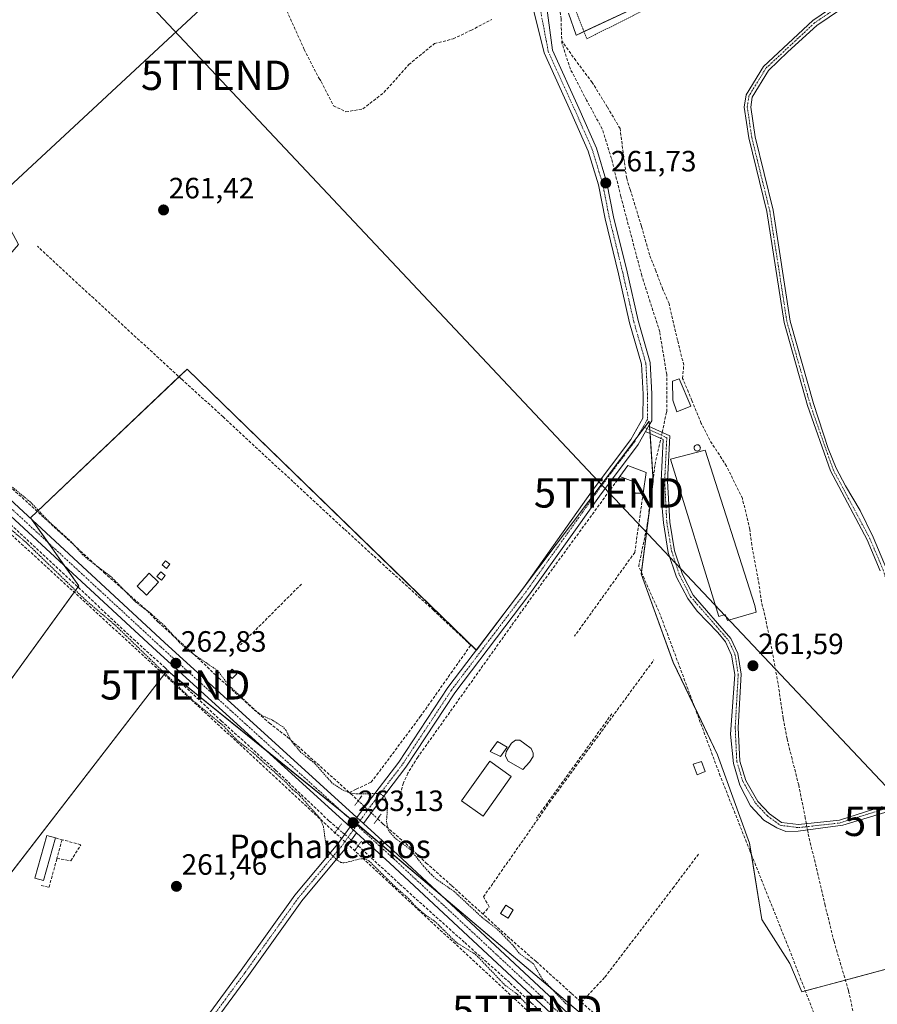
# Model space of a CAD drawing. Units: metres. Extents: x 611779 to 615260, y 4671490 to 4673859.
# Drawn here: x 612717 to 613009, y 4671679 to 4672014 of the extents above; entities that cross this region are included whole.
import ezdxf
from ezdxf.enums import TextEntityAlignment as Align

# ---------------------------------------------------------------- set-up
doc = ezdxf.new("R2010")
doc.units = ezdxf.units.M
doc.header["$MEASUREMENT"] = 0
for name, pattern in [('TRAZO_Y_PUNTO', [1, 0.5, -0.25, 0, -0.25]), ('TRAZOS', [0.75, 0.5, -0.25]), ('TRAZOS2', [0.375, 0.25, -0.125]), ('TRAZOSX2', [1.5, 1, -0.5])]:
    doc.linetypes.add(name, pattern=pattern)
doc.layers.get('0').update_dxf_attribs({"lineweight": 5})
for name, color, linetype, lineweight in [('Alambrada', 19, 'TRAZOS', 0), ('Camino', 19, 'Continuous', 0), ('Camino Cxs', 19, 'Continuous', 0), ('Camino eje', 39, 'TRAZO_Y_PUNTO', 13), ('Carátula', 7, 'Continuous', 5), ('Conducción de hidrocarburos lineal', 6, 'TRAZOSX2', 0), ('Corriente artificial lineal', 5, 'TRAZOSX2', 13), ('Corriente artificial lineal oculto', 135, 'TRAZO_Y_PUNTO', 13), ('Cultivos herbáceos CxS', 92, 'Continuous', 0), ('Curva de nivel auxiliar', 36, 'TRAZOS', 0), ('Edificación', 1, 'Continuous', 13), ('Edificación Cxs', 1, 'Continuous', 13), ('Edificación industrial', 135, 'Continuous', 13), ('Edificación industrial Cxs', 135, 'Continuous', 13), ('Edificación ligera', 1, 'Continuous', 0), ('Edificación ligera Cxs', 1, 'Continuous', 0), ('Estanque', 2, 'Continuous', 0), ('Estanque Cxs', 2, 'Continuous', 0), ('Huerta', 92, 'Continuous', 0), ('Huerta CxS', 92, 'Continuous', 0), ('Muro lineal', 1, 'TRAZOSX2', 13), ('Núcleo urbano', 19, 'Continuous', 0), ('Núcleo urbano CxS', 19, 'Continuous', 0), ('Pista no pavimentada', 254, 'Continuous', 13), ('Pista no pavimentada Cxs', 254, 'Continuous', 0), ('Pista pavimentada eje', 135, 'TRAZO_Y_PUNTO', 0), ('Puente lineal', 2, 'TRAZOS2', 0), ('Punto de cota en terreno', 7, 'Continuous', 0), ('Rótulo de punto de cota en terreno', 19, 'Continuous', 0), ('Silo', 1, 'Continuous', 0), ('Silo Cxs', 1, 'Continuous', 0), ('Tendido', 6, 'Continuous', 0), ('Texto cartográfico', 19, 'Continuous', 0), ('Torre de tendido puntual', 7, 'Continuous', 0)]:
    doc.layers.add(name, color=color, linetype=linetype, lineweight=lineweight)
doc.styles.add('Arial', font='txt', dxfattribs={"height": 0.2})

# ---------------------------------------------------------------- blocks, each defined once
blk = doc.blocks.new('*U150')
at = {"layer": 'Cultivos herbáceos CxS', "color": 92, "linetype": 'Continuous', "lineweight": 0}
for points in [[(612686.54, 4672140.16, 262.6), (612534.47, 4672001.72, 263.33), (612671.34, 4671885.39, 262.88), (612716.5, 4671937.39, 261.21), (612708.29, 4671952.45, 261.6), (612784.93, 4672023.62, 261.5)], [(612903.92, 4672016.2, 260.92), (612906.54, 4672008.69, 261.64), (612906.64, 4672008.73, 261.64), (612943.4, 4672025.96, 261.37)], [(613039.5, 4671697.88, 261.16), (612983.39, 4671682.83, 261.26), (612979.28, 4671692.41, 260.98), (612969.7, 4671707.46, 261.63), (612965.59, 4671733.47, 261.42), (612954.65, 4671763.58, 261.51), (612939.59, 4671795.05, 260.92), (612928.64, 4671825.17, 261.19), (612932.75, 4671856.64, 260.85), (612931.38, 4671877.17, 261.82), (612872.53, 4671799.16, 261.46), (612773.98, 4671894.97, 261.4), (612720.61, 4671844.33, 262.8), (612737.03, 4671821.06, 262.39), (612635.75, 4671681.46, 261.52)], [(612660.39, 4671654.08, 261.57), (612767.14, 4671792.32, 262.51), (612831.47, 4671740.31, 263.09), (612938.22, 4671649.98, 262.62), (612975.18, 4671613.02, 261.29), (612910.85, 4671513.11, 261.08), (612917.96, 4671508.09, 261.28), (612709.51, 4671504.73, 261.08)]]:
    blk.add_polyline3d(points, dxfattribs=at)
blk = doc.blocks.new('*U154')
at = {"layer": 'Huerta CxS', "color": 92, "linetype": 'Continuous', "lineweight": 0}
blk.add_polyline3d([(612716.5, 4671937.39, 261.21), (612671.34, 4671885.39, 262.88), (612534.47, 4672001.72, 263.33), (612686.54, 4672140.16, 262.6), (612698.11, 4672150.08, 262.7), (612706.92, 4672144.85, 262.52), (612719.6, 4672132.18, 262.29), (612724.55, 4672121.16, 262.06), (612726.18, 4672117.54, 261.91), (612757.56, 4672086.58, 261.91), (612773.98, 4672067.42, 261.73), (612784.93, 4672050.99, 261.78), (612787.67, 4672037.31, 261.76), (612784.93, 4672023.62, 261.5), (612708.29, 4671952.45, 261.6), (612716.5, 4671937.39, 261.21)], close=True, dxfattribs=at)
for points in [[(613054.56, 4671563.75, 262.15), (613005.29, 4671592.49, 260.91), (612942.89, 4671508.49, 260.9), (612917.96, 4671508.09, 261.28), (612910.85, 4671513.11, 261.08), (612975.18, 4671613.02, 261.29), (612938.22, 4671649.98, 262.62), (612831.47, 4671740.31, 263.09), (612767.14, 4671792.32, 262.51), (612660.39, 4671654.08, 261.57)], [(612635.75, 4671681.46, 261.52), (612737.03, 4671821.06, 262.39), (612720.61, 4671844.33, 262.8), (612773.98, 4671894.97, 261.4), (612773.98, 4671894.97, 261.4), (612872.53, 4671799.16, 261.46), (612931.38, 4671877.17, 261.82), (612932.75, 4671856.64, 260.85), (612928.64, 4671825.17, 261.19), (612939.59, 4671795.05, 260.92), (612954.65, 4671763.58, 261.51), (612965.59, 4671733.47, 261.42), (612969.7, 4671707.46, 261.63), (612979.28, 4671692.41, 260.98), (612983.39, 4671682.83, 261.26), (613039.5, 4671697.88, 261.16)]]:
    blk.add_polyline3d(points, dxfattribs=at)
blk = doc.blocks.new('*U186')
at = {"layer": 'Curva de nivel auxiliar', "color": 36, "linetype": 'TRAZOS', "lineweight": 0}
for points in [[(612707.69, 4671845.7, 262.5), (612718.99, 4671836, 262.5), (612723.42, 4671831.71, 262.5), (612739.33, 4671816.31, 262.5), (612749.57, 4671807.6, 262.5), (612775.47, 4671782.46, 262.5), (612786.46, 4671773.31, 262.5), (612791.08, 4671768.4, 262.5), (612796.32, 4671764.33, 262.5), (612807.45, 4671754.33, 262.5), (612809.76, 4671751.83, 262.5), (612812.02, 4671750, 262.5), (612819.13, 4671742.06, 262.5), (612820.41, 4671739.12, 262.5), (612821.4, 4671731.97, 262.5), (612822.25, 4671730.47, 262.5), (612824.84, 4671727.88, 262.5), (612826.31, 4671726.9, 262.5), (612827.41, 4671726.71, 262.5), (612833.21, 4671728.15, 262.5), (612834.77, 4671728.04, 262.5), (612835.87, 4671727.49, 262.5), (612844.71, 4671718.71, 262.5), (612849.41, 4671714.61, 262.5), (612852.05, 4671711.67, 262.5), (612855.19, 4671708.96, 262.5), (612858.27, 4671706.93, 262.5), (612865.73, 4671699.59, 262.5), (612872.25, 4671695.56, 262.5), (612882.25, 4671685.09, 262.5), (612886.39, 4671682.04, 262.5), (612889.67, 4671678.48, 262.5)], [(612904.47, 4671677.75, 262.5), (612902.91, 4671678.88, 262.5), (612894.94, 4671687.22, 262.5), (612891.92, 4671692.39, 262.5), (612887.03, 4671695.94, 262.5), (612885.3, 4671698.3, 262.5), (612880.04, 4671703.76, 262.5), (612874.5, 4671708.09, 262.5), (612864.81, 4671717.09, 262.5), (612859.31, 4671720.87, 262.5), (612857.3, 4671722.63, 262.5), (612854.53, 4671725.57, 262.5), (612850.18, 4671731.17, 262.5), (612844.72, 4671735.24, 262.5), (612842.62, 4671737.67, 262.5), (612841.89, 4671740.6, 262.5), (612842.31, 4671746.88, 262.5), (612841.41, 4671749.09, 262.5), (612840.13, 4671750.01, 262.5), (612838.85, 4671750.38, 262.5), (612832.04, 4671750.21, 262.5), (612829.43, 4671750.52, 262.5), (612826.52, 4671751.82, 262.5), (612823.38, 4671753.93, 262.5), (612817.5, 4671760.58, 262.5), (612812.74, 4671764.36, 262.5), (612809.81, 4671767.77, 262.5), (612807.67, 4671771.8, 262.5), (612806.66, 4671773.03, 262.5), (612803.02, 4671775.34, 262.5), (612799.57, 4671776.88, 262.5), (612797.32, 4671778.55, 262.5), (612788.23, 4671787.17, 262.5), (612784.35, 4671792.26, 262.5), (612774.37, 4671799.03, 262.5), (612771.2, 4671802, 262.5), (612766.37, 4671807.41, 262.5), (612761.58, 4671811.68, 262.5), (612756.51, 4671815.51, 262.5), (612748.08, 4671824.23, 262.5), (612741.45, 4671829.12, 262.5), (612738.47, 4671831.68, 262.5), (612734.41, 4671836.16, 262.5), (612726.7, 4671843.18, 262.5), (612720.6, 4671849.63, 262.5), (612714.04, 4671855.07, 262.5)]]:
    blk.add_polyline3d(points, dxfattribs=at)
blk = doc.blocks.new('5PATER')
at = {"layer": 'Carátula', "linetype": 'Continuous', "lineweight": 5}
h = blk.add_hatch(color=250, dxfattribs=at)
edge = h.paths.add_edge_path()
edge.add_ellipse((0, 0.01), major_axis=(-1.33, -1.34), ratio=0.999422, start_angle=0, end_angle=360)
blk = doc.blocks.new('5TTEND')
blk.add_text('5TTEND', height=10).set_placement((0, 0), align=Align.MIDDLE_CENTER)

msp = doc.modelspace()

# ---------------------------------------------------------------- linework, layer by layer
at = {"layer": 'Alambrada', "color": 19, "linetype": 'TRAZOS', "lineweight": 0}
msp.add_polyline3d([(612902.63, 4672025.57, 263.59), (612904.43, 4672026.08, 263.09), (612905.2, 4672020.12, 261.85), (612910.13, 4672007.42, 261.46), (612943.05, 4672024, 261.44), (612934.24, 4672043.71, 263.83), (612921.03, 4672063.93, 263.12), (612913.77, 4672084.41, 263.8), (612908.85, 4672082.85, 267.32)], dxfattribs=at)
at = {"layer": 'Camino', "color": 19, "linetype": 'Continuous', "lineweight": 0}
for points in [[(613010.12, 4671826.2, 261.31), (613005.69, 4671836.73, 261.31), (612993.12, 4671860.32, 261.27), (612985.29, 4671882.55, 261.22), (612977.33, 4671910.83, 261.28), (612971.49, 4671948.6, 261.33), (612965.33, 4671973.68, 261.3), (612963.79, 4671984.22, 261.27), (612964.4, 4671988.32, 261.33), (612970.34, 4671998.04, 261.36), (612987.09, 4672013.65, 261.4), (612995.62, 4672019.45, 261.51), (612999.53, 4672022.67, 261.55)], [(613005.01, 4672021.7, 261.53), (613003.84, 4672021.14, 261.45), (612996.95, 4672017.71, 261.47), (612988.45, 4672011.94, 261.3), (612978.62, 4672002.99, 261.28), (612972.05, 4671996.66, 261.33), (612966.49, 4671987.56, 261.32), (612965.99, 4671984.21, 261.3), (612967.47, 4671974.1, 261.3), (612973.63, 4671949.03, 261.24), (612979.46, 4671911.29, 261.24), (612987.37, 4671883.2, 261.22), (612992.4, 4671867.85, 261.27), (612995.11, 4671861.22, 261.3), (612998.25, 4671855.15, 261.35), (613003.25, 4671846.79, 261.31), (613007.67, 4671837.64, 261.34), (613012.18, 4671826.94, 261.35)], [(612930.12, 4671873.67, 261.75), (612931.19, 4671875.52, 261.81)], [(613015.26, 4671745.93, 261.36), (613011.61, 4671743.95, 261.31), (612997.34, 4671739.54, 261.35), (612982.17, 4671737.55, 261.59), (612977.89, 4671737.42, 261.57), (612974.85, 4671738.62, 261.57), (612970.48, 4671741.26, 261.56), (612965.85, 4671746.16, 261.58), (612962.28, 4671753.17, 261.63), (612960.16, 4671760.58, 261.59), (612959.11, 4671770.63, 261.65), (612960.53, 4671790.91, 261.58), (612959.47, 4671797.46, 261.65), (612957.36, 4671801.98, 261.63), (612954.71, 4671805.26, 261.72), (612947.69, 4671812.5, 261.66), (612944.49, 4671816.78, 261.7), (612940.69, 4671824.12, 261.76), (612937.89, 4671832.5, 261.72), (612936.2, 4671842.56, 261.6), (612935.5, 4671851.48, 261.44), (612935.47, 4671856.84, 261.45), (612936.16, 4671870.94, 261.82), (612930.12, 4671873.67, 261.75)], [(612931.19, 4671875.52, 261.81), (612938.41, 4671872.17, 261.83), (612937.66, 4671856.82, 261.76), (612938.37, 4671842.81, 261.68), (612940.01, 4671833.03, 261.73), (612942.71, 4671824.97, 261.72), (612946.33, 4671817.98, 261.66), (612959.22, 4671803.16, 261.65), (612961.58, 4671798.11, 261.6), (612962.71, 4671791.06, 261.53), (612961.69, 4671772.87, 261.52), (612962.21, 4671761.41, 261.53), (612964.26, 4671754.76, 261.57), (612968.38, 4671747.68, 261.55), (612972.34, 4671743.47, 261.51), (612976.42, 4671740.5, 261.57), (612982.26, 4671739.76, 261.58), (612996.2, 4671741.32, 261.41), (613010.75, 4671745.97, 261.36)]]:
    msp.add_polyline3d(points, dxfattribs=at)
at = {"layer": 'Camino Cxs', "color": 19, "linetype": 'Continuous', "lineweight": 0}
for points in [[(613010.12, 4671826.2, 261.31), (613005.69, 4671836.73, 261.31), (612993.12, 4671860.32, 261.27), (612985.29, 4671882.55, 261.22), (612977.33, 4671910.83, 261.28), (612971.49, 4671948.6, 261.33), (612965.33, 4671973.68, 261.3), (612963.79, 4671984.22, 261.27), (612964.4, 4671988.32, 261.33), (612970.34, 4671998.04, 261.36), (612987.09, 4672013.65, 261.4), (612995.62, 4672019.45, 261.51)], [(612996.95, 4672017.71, 261.47), (612988.45, 4672011.94, 261.3), (612978.62, 4672002.99, 261.28), (612972.05, 4671996.66, 261.33), (612966.49, 4671987.56, 261.32), (612965.99, 4671984.21, 261.3), (612967.47, 4671974.1, 261.3), (612973.63, 4671949.03, 261.24), (612979.46, 4671911.29, 261.24), (612987.37, 4671883.2, 261.22), (612992.4, 4671867.85, 261.27), (612995.11, 4671861.22, 261.3), (612998.25, 4671855.15, 261.35), (613003.25, 4671846.79, 261.31), (613007.67, 4671837.64, 261.34), (613012.18, 4671826.94, 261.35)], [(613011.61, 4671743.95, 261.31), (612997.34, 4671739.54, 261.35), (612982.17, 4671737.55, 261.59), (612977.89, 4671737.42, 261.57), (612974.85, 4671738.62, 261.57), (612970.48, 4671741.26, 261.56), (612965.85, 4671746.16, 261.58), (612962.28, 4671753.17, 261.63), (612960.16, 4671760.58, 261.59), (612959.11, 4671770.63, 261.65), (612960.53, 4671790.91, 261.58), (612959.47, 4671797.46, 261.65), (612957.36, 4671801.98, 261.63), (612954.71, 4671805.26, 261.72), (612947.69, 4671812.5, 261.66), (612944.49, 4671816.78, 261.7), (612940.69, 4671824.12, 261.76), (612937.89, 4671832.5, 261.72), (612936.2, 4671842.56, 261.6), (612935.5, 4671851.48, 261.44), (612935.47, 4671856.84, 261.45), (612936.16, 4671870.94, 261.82), (612930.12, 4671873.67, 261.75), (612931.19, 4671875.52, 261.81), (612938.41, 4671872.17, 261.83), (612937.66, 4671856.82, 261.76), (612938.37, 4671842.81, 261.68), (612940.01, 4671833.03, 261.73), (612942.71, 4671824.97, 261.72), (612946.33, 4671817.98, 261.66), (612959.22, 4671803.16, 261.65), (612961.58, 4671798.11, 261.6), (612962.71, 4671791.06, 261.53), (612961.69, 4671772.87, 261.52), (612962.21, 4671761.41, 261.53), (612964.26, 4671754.76, 261.57), (612968.38, 4671747.68, 261.55), (612972.34, 4671743.47, 261.51), (612976.42, 4671740.5, 261.57), (612982.26, 4671739.76, 261.58), (612996.2, 4671741.32, 261.41), (613010.75, 4671745.97, 261.36)]]:
    msp.add_polyline3d(points, dxfattribs=at)
at = {"layer": 'Camino eje', "color": 39, "linetype": 'TRAZO_Y_PUNTO', "lineweight": 13}
for points in [[(613002.26, 4672023.69, 261.68), (612996.23, 4672018.65, 261.55), (612987.72, 4672012.87, 261.36), (612971.13, 4671997.41, 261.36), (612965.36, 4671987.97, 261.33), (612964.8, 4671984.22, 261.28), (612966.31, 4671973.88, 261.33), (612972.47, 4671948.8, 261.29), (612978.31, 4671911.04, 261.26), (612986.24, 4671882.86, 261.23), (612994.04, 4671860.73, 261.28), (613006.6, 4671837.16, 261.35), (613011.07, 4671826.54, 261.35), (613013.53, 4671818.48, 261.36), (613015.77, 4671806.37, 261.35), (613019.41, 4671768.24, 261.26), (613018.31, 4671753.75, 261.36), (613017.11, 4671749.97, 261.39), (613015.37, 4671747.8, 261.38)], [(612929.32, 4671875.29, 261.69), (612937.38, 4671871.55, 261.83), (612936.66, 4671856.82, 261.68), (612937.37, 4671842.71, 261.67), (612939.04, 4671832.79, 261.72), (612941.79, 4671824.58, 261.71), (612945.5, 4671817.41, 261.67), (612958.37, 4671802.61, 261.64), (612960.61, 4671797.81, 261.62), (612961.71, 4671791.01, 261.52), (612960.69, 4671772.88, 261.56), (612961.22, 4671761.24, 261.53), (612963.34, 4671754.36, 261.59), (612967.57, 4671747.08, 261.58), (612971.67, 4671742.72, 261.51), (612976.04, 4671739.54, 261.57), (612982.26, 4671738.75, 261.62), (612996.41, 4671740.34, 261.38), (613011.18, 4671745.06, 261.34), (613015.37, 4671747.8, 261.38)]]:
    msp.add_polyline3d(points, dxfattribs=at)
at = {"layer": 'Conducción de hidrocarburos lineal', "color": 6, "linetype": 'TRAZOSX2', "lineweight": 0}
msp.add_polyline3d([(612074.5, 4672407.53, 262.59), (612341.47, 4672170.35, 262.58), (612448.88, 4672074.32, 262.58), (612543.37, 4671988.06, 262.13), (612634.52, 4671911.46, 262.15), (612769.92, 4671787.39, 262.15), (612889.83, 4671676.47, 261.87), (613020.07, 4671560.75, 261.61), (613196.27, 4671512.58, 261.11)], dxfattribs=at)
at = {"layer": 'Corriente artificial lineal', "color": 5, "linetype": 'TRAZOSX2', "lineweight": 13}
for points in [[(612807.31, 4672018.38, 261.64), (612813.87, 4672003.83, 261.8), (612818.95, 4671993.94, 261.74), (612819.6, 4671992.87, 261.75), (612823.83, 4671984.66, 261.45), (612828.06, 4671982.55, 261.33), (612833.88, 4671983.6, 261.32), (612841.03, 4671989.16, 261.45), (612849.5, 4671998.69, 261.7), (612858.23, 4672005.83, 261.75), (612864.58, 4672007.42, 261.43), (612870.66, 4672010.33, 261.47), (612877.81, 4672014.03, 261.38)], [(612899.37, 4672019.27, 260.88), (612900.56, 4672019.59, 260.61), (612901.35, 4672014.3, 260.45), (612901.6, 4672006.75, 260.5)], [(612935.79, 4671873.39, 261.87), (612937.34, 4671880.42, 260.69), (612937.34, 4671893.12, 260.52), (612934.96, 4671907.67, 260.78), (612928.87, 4671926.72, 260.8), (612921.73, 4671953.71, 260.71), (612918.55, 4671966.67, 261.33), (612915.38, 4671976.73, 260.94), (612910.08, 4671986.52, 261.13), (612904.53, 4671997.1, 261.38), (612901.62, 4672006.09, 260.56), (612901.6, 4672006.75, 260.5)], [(612984.93, 4671740.06, 261.59), (612984.57, 4671742.04, 261.5), (612982.32, 4671753.28, 261.39), (612980.07, 4671762.15, 261.35), (612978.35, 4671769.03, 261.53), (612977.02, 4671776.04, 261.41), (612975.3, 4671787.81, 261.33), (612972.66, 4671802.23, 261.43), (612970.41, 4671812.68, 261.43), (612969.62, 4671815.59, 261.48), (612968.82, 4671821.55, 261.46), (612966.31, 4671835.04, 261.25), (612965.65, 4671840.33, 261.3), (612963.13, 4671850.92, 261.31), (612957.71, 4671861.9, 261.46), (612952.02, 4671870.76, 261.5), (612949.11, 4671876.45, 261.39), (612945.94, 4671884.25, 261.18), (612942.76, 4671891.79, 261.13), (612943.16, 4671896.29, 261.2), (612941.04, 4671904.76, 261.29), (612938.13, 4671917.33, 261.05), (612936.01, 4671922.09, 261.1), (612933.63, 4671928.44, 261.2), (612931.52, 4671933.86, 261.16), (612928.74, 4671943.65, 261.12), (612924.9, 4671956.09, 261.06), (612923.71, 4671959.92, 261.05), (612922.92, 4671965.61, 261.11), (612921.46, 4671976.86, 261.18), (612917.1, 4671984.27, 261.39), (612911.94, 4671992.6, 261.29), (612906.38, 4672000.01, 261.16), (612901.6, 4672006.75, 260.5)], [(612542.16, 4671993.31, 263.36), (612543.64, 4671991.94, 263.01), (612561.23, 4671976.06, 262.55), (612574.2, 4671964.55, 262.44), (612585.97, 4671953.97, 262.58), (612595.76, 4671945.5, 262.42), (612607.14, 4671936.51, 262.61), (612617.85, 4671927.65, 262.58), (612632.01, 4671915.74, 262.41), (612643.78, 4671906.35, 262.46), (612653.31, 4671898.01, 262.56), (612661.64, 4671890.87, 262.44), (612670.37, 4671882.53, 262.44), (612679.63, 4671874.07, 262.38), (612691.27, 4671863.22, 262.65), (612699.61, 4671855.41, 262.39), (612714.95, 4671840.99, 262.45), (612735.86, 4671821.55, 262.34), (612755.7, 4671802.89, 262.45), (612766.42, 4671793.24, 262.68), (612785.6, 4671775.11, 262.5), (612804.12, 4671758.31, 262.36), (612822.38, 4671740.98, 262.77), (612825.38, 4671738.41, 262.98)], [(612616.51, 4671942.26, 263.43), (612617.98, 4671941.01, 263.06), (612629.1, 4671932.67, 262.48), (612634.65, 4671928.57, 262.5), (612639.28, 4671924.73, 262.59), (612643.91, 4671921.3, 262.45), (612648.94, 4671916.53, 262.43), (612654.36, 4671910.84, 262.49), (612661.11, 4671903.57, 262.65), (612669.58, 4671894.84, 262.56), (612674.47, 4671890.47, 262.44), (612686.38, 4671879.36, 262.57), (612700.01, 4671867.32, 262.22), (612725.41, 4671844.17, 262.24), (612745.65, 4671825.65, 262.33), (612750.14, 4671821.68, 262.13), (612760.33, 4671812.68, 262.47), (612764.17, 4671808.71, 262.42), (612776.47, 4671797.6, 262.17), (612784.67, 4671789.8, 262.37), (612802, 4671774.32, 262.58), (612808.22, 4671769.56, 262.42), (612829.28, 4671750.69, 262.44)], [(612829.28, 4671750.69, 262.44), (612831.58, 4671751.83, 262.1), (612836.61, 4671754.21, 261.64), (612838.59, 4671756.72, 261.59), (612853.41, 4671776.57, 261.38), (612863.86, 4671791.38, 261.41), (612870.61, 4671800.91, 261.45), (612857.91, 4671812.82, 261.38), (612839.52, 4671829.48, 261.32), (612827.48, 4671840.46, 261.32), (612810.02, 4671856.6, 261.35), (612786.21, 4671878.7, 261.41), (612772.05, 4671891.53, 261.32), (612742.15, 4671919.05, 261.33), (612722.97, 4671936.77, 261.24)], [(612991.23, 4671627.01, 261.09), (612992.11, 4671628.53, 260.8), (612996.34, 4671637.26, 260.74), (612996.34, 4671647.85, 260.46), (612996.04, 4671654.81, 260.91), (612993.96, 4671658.7, 261.24), (612979.41, 4671696.53, 261.15), (612965.65, 4671730.93, 260.99), (612955.59, 4671756.33, 261.3), (612935.22, 4671811.1, 261.26), (612927.81, 4671827.76, 260.87), (612930.72, 4671841.79, 260.92), (612933.37, 4671862.43, 261.04), (612935.33, 4671871.32, 261.83)], [(612874.74, 4671709.29, 262.19), (612876.92, 4671711.78, 261.64), (612874.91, 4671715.17, 261.52), (612897.45, 4671747.34, 261.48), (612933.01, 4671795.92, 261.37)], [(612829.28, 4671750.69, 262.44), (612829.78, 4671750.24, 262.54), (612832.27, 4671747.91, 263.07)], [(612838.85, 4671741.73, 262.87), (612840.63, 4671740.06, 262.64), (612848.44, 4671733.31, 262.29), (612855.45, 4671726.69, 262.14), (612864.18, 4671718.89, 262.1), (612883.1, 4671701.69, 262.2), (612892.89, 4671693.09, 262.18), (612904.93, 4671682.24, 262.07), (612920.67, 4671668.35, 262.2), (612933.24, 4671657.24, 262.32), (612948.18, 4671644.28, 262.27), (612955.06, 4671638.32, 262.17), (612960.36, 4671633.56, 262.13), (612963.53, 4671631.44, 262.12), (612966.71, 4671629.86, 262.23), (612970.81, 4671628.8, 262.12), (612976.36, 4671627.61, 261.75), (612982.71, 4671626.28, 261.7), (612987.08, 4671624.96, 261.92), (612989.35, 4671623.73, 262.09)], [(612992.55, 4671621.73, 262.02), (612995.28, 4671627.08, 261.62), (613000.31, 4671637.93, 261.49), (613003.35, 4671644.81, 261.63), (613004.94, 4671649.17, 261.85), (613005.73, 4671654.59, 261.78), (613003.09, 4671665.58, 261.44), (613001.76, 4671671.93, 261.36), (612999.25, 4671683.3, 261.48), (612994.35, 4671699.97, 261.37), (612991.31, 4671712.27, 261.27), (612985.49, 4671737.01, 261.55), (612985.32, 4671737.96, 261.62)], [(612832.22, 4671732.54, 263.01), (612833.49, 4671731.46, 262.84), (612846.45, 4671719.42, 262.38), (612868.55, 4671699.57, 262.42), (612884.02, 4671685.82, 262.41), (612891.17, 4671679.07, 262.57), (612903.6, 4671668.09, 262.56), (612924.77, 4671649.3, 262.39), (612939.85, 4671635.68, 262.42), (612949.57, 4671627, 262.52), (612950.96, 4671625.76, 262.47), (612959.03, 4671618.74, 261.89), (612974.64, 4671604.85, 261.87), (612976.62, 4671603.01, 262.18)], [(612908.28, 4671679.28, 262.06), (612916.29, 4671687.86, 261.5), (612939.47, 4671718.13, 261.48), (612948.46, 4671730.09, 261.51)]]:
    msp.add_polyline3d(points, dxfattribs=at)
at = {"layer": 'Corriente artificial lineal oculto', "color": 135, "linetype": 'TRAZO_Y_PUNTO', "lineweight": 13}
for points in [[(612935.33, 4671871.32, 261.83), (612935.79, 4671873.39, 261.87)], [(612832.27, 4671747.91, 263.07), (612838.85, 4671741.73, 262.87)], [(612985.32, 4671737.96, 261.62), (612984.93, 4671740.06, 261.59)], [(612825.38, 4671738.41, 262.98), (612832.22, 4671732.54, 263.01)]]:
    msp.add_polyline3d(points, dxfattribs=at)
at = {"layer": 'Cultivos herbáceos CxS', "color": 92, "linetype": 'Continuous', "lineweight": 0}
for points in [[(612585.09, 4672047.8, 262.63), (612541.61, 4672008.22, 263.49), (612538.91, 4672005.76, 263.44), (612537.42, 4672004.41, 263.46), (612535.93, 4672003.05, 263.44), (612534.47, 4672001.72, 263.33), (612535.5, 4672000.85, 263.46), (612537.78, 4671998.91, 263.54), (612539.31, 4671997.61, 263.48), (612540.83, 4671996.31, 263.43), (612543.12, 4671994.37, 263.36), (612585.03, 4671958.75, 262.98), (612643.92, 4671908.69, 262.89), (612655.56, 4671898.79, 262.87), (612671.33, 4671885.39, 262.88), (612672.08, 4671886.25, 262.89), (612673.39, 4671887.76, 262.81), (612675.18, 4671889.81, 262.47), (612716.5, 4671937.39, 261.21), (612708.29, 4671952.45, 261.6), (612784.93, 4672023.62, 261.5)], [(612903.92, 4672016.2, 260.92), (612906.54, 4672008.69, 261.64), (612906.64, 4672008.73, 261.64), (612909.16, 4672009.92, 261.47), (612942.39, 4672025.48, 261.36)], [(613038.6, 4671697.64, 261.19), (612998.22, 4671686.81, 261.5), (612984.56, 4671683.14, 261.02), (612983.39, 4671682.83, 261.26), (612979.28, 4671692.41, 260.98), (612969.7, 4671707.46, 261.63), (612966.22, 4671729.49, 260.63), (612965.59, 4671733.47, 261.42), (612954.65, 4671763.58, 261.51), (612946.78, 4671780.03, 260.52), (612939.59, 4671795.06, 260.92), (612928.64, 4671825.17, 261.19), (612928.71, 4671825.73, 261.18), (612932.75, 4671856.64, 260.85), (612932.71, 4671857.26, 260.86), (612931.66, 4671872.98, 261.84), (612931.57, 4671874.24, 261.84), (612931.5, 4671875.38, 261.83), (612931.46, 4671875.98, 261.83), (612931.38, 4671877.17, 261.82), (612929.79, 4671875.07, 261.72), (612927.22, 4671871.66, 261.56), (612872.53, 4671799.16, 261.46), (612872.46, 4671799.22, 261.46), (612773.98, 4671894.97, 261.4), (612771.19, 4671892.32, 261.32), (612722.87, 4671846.48, 262.35), (612720.61, 4671844.33, 262.8), (612721.05, 4671843.7, 262.84), (612726.58, 4671835.86, 262.82), (612732.11, 4671828.02, 262.77), (612737.03, 4671821.06, 262.39), (612736.76, 4671820.69, 262.3), (612635.75, 4671681.46, 261.52)], [(612661.3, 4671655.27, 261.47), (612767.14, 4671792.32, 262.51), (612768.86, 4671790.93, 262.42), (612800.41, 4671765.42, 262.73), (612827.06, 4671743.88, 262.89), (612831.47, 4671740.31, 263.09), (612831.98, 4671739.87, 263.08), (612861.43, 4671714.95, 262.67), (612938.22, 4671649.98, 262.62), (612959.43, 4671628.77, 262.66), (612962.68, 4671625.52, 262.42), (612965.94, 4671622.26, 262.08), (612975.17, 4671613.02, 261.29), (612971.64, 4671607.53, 262.01), (612910.85, 4671513.11, 261.08), (612917.96, 4671508.09, 261.28)]]:
    msp.add_polyline3d(points, dxfattribs=at)
at = {"layer": 'Edificación', "color": 1, "linetype": 'Continuous', "lineweight": 13}
msp.add_polyline3d([(612764.25, 4671822.38, 261.34), (612760.1, 4671817.97, 261.51), (612756.93, 4671820.96, 261.69), (612761.08, 4671825.37, 261.33), (612764.25, 4671822.38, 261.34)], dxfattribs=at)
at = {"layer": 'Edificación Cxs', "color": 1, "linetype": 'Continuous', "lineweight": 13}
msp.add_polyline3d([(612764.25, 4671822.38, 261.34), (612760.1, 4671817.97, 261.51), (612756.93, 4671820.96, 261.69), (612761.08, 4671825.37, 261.33), (612764.25, 4671822.38, 261.34)], close=True, dxfattribs=at)
at = {"layer": 'Edificación industrial', "color": 135, "linetype": 'Continuous', "lineweight": 13}
for points in [[(612967.81, 4671812.19, 262.46), (612958.04, 4671809.28, 263.89), (612957.26, 4671811.3, 264.93), (612955.07, 4671810.71, 263.26), (612938.69, 4671864.28, 264.93), (612950.48, 4671867.3, 264.16), (612967.37, 4671814.37, 263.1), (612967.81, 4671812.19, 262.46)], [(612729.18, 4671735.24, 263.67), (612725.03, 4671720.72, 263.61), (612722.05, 4671721.58, 263.72), (612726.2, 4671736.09, 264.19), (612729.18, 4671735.24, 263.67)]]:
    msp.add_polyline3d(points, dxfattribs=at)
at = {"layer": 'Edificación industrial Cxs', "color": 135, "linetype": 'Continuous', "lineweight": 13}
for points in [[(612967.81, 4671812.19, 262.46), (612958.04, 4671809.28, 263.89), (612957.26, 4671811.3, 264.93), (612955.07, 4671810.71, 263.26), (612938.69, 4671864.28, 264.93), (612950.48, 4671867.3, 264.16), (612967.37, 4671814.37, 263.1), (612967.81, 4671812.19, 262.46)], [(612729.18, 4671735.24, 263.67), (612725.03, 4671720.72, 263.61), (612722.05, 4671721.58, 263.72), (612726.2, 4671736.09, 264.19), (612729.18, 4671735.24, 263.67)]]:
    msp.add_polyline3d(points, close=True, dxfattribs=at)
at = {"layer": 'Edificación ligera', "color": 1, "linetype": 'Continuous', "lineweight": 0}
for points in [[(612945.55, 4671882.3, 262.47), (612940.82, 4671880.44, 262.63), (612939.43, 4671884.32, 264.54), (612939.28, 4671890.83, 265.01), (612941.64, 4671891.6, 262.67), (612945.55, 4671882.3, 262.47)], [(612921.43, 4671858.35, 261.43), (612924.13, 4671862.05, 261.5), (612930.35, 4671859.72, 261.35), (612929.35, 4671852.72, 261.22)], [(612929.35, 4671852.72, 261.22), (612925.94, 4671852.72, 261.54), (612925.95, 4671856.61, 261.47), (612921.43, 4671858.35, 261.43)], [(612768.08, 4671828.48, 261.34), (612766.91, 4671827.05, 261.35), (612765.48, 4671828.22, 261.36), (612766.65, 4671829.64, 261.36), (612768.08, 4671828.48, 261.34)], [(612766.52, 4671824.59, 261.36), (612765.22, 4671823.03, 261.35), (612763.67, 4671824.33, 261.35), (612764.97, 4671825.89, 261.36), (612766.52, 4671824.59, 261.36)], [(612790.88, 4671791.14, 261.51), (612789.33, 4671789.59, 261.94), (612787.77, 4671791.14, 261.91), (612789.33, 4671792.7, 261.56), (612790.88, 4671791.14, 261.51)], [(612882.96, 4671766.2, 262.97), (612880.69, 4671762.93, 262.79), (612877.23, 4671764.69, 263.02), (612879.67, 4671768.14, 263.83), (612882.96, 4671766.2, 262.97)], [(612884.37, 4671756.13, 261.46), (612874.78, 4671742.65, 261.44), (612867.46, 4671747.86, 261.48), (612877.06, 4671761.34, 261.6), (612884.37, 4671756.13, 261.46)], [(612950.43, 4671757.87, 263.71), (612947.71, 4671756.78, 263.03), (612946.31, 4671760.33, 264.17), (612949.18, 4671761.24, 264.4), (612950.43, 4671757.87, 263.71)], [(612885.08, 4671710.79, 261.44), (612883.34, 4671707.89, 261.47), (612880.75, 4671709.44, 261.5), (612882.49, 4671712.34, 261.44), (612885.08, 4671710.79, 261.44)]]:
    msp.add_polyline3d(points, dxfattribs=at)
at = {"layer": 'Edificación ligera Cxs', "color": 1, "linetype": 'Continuous', "lineweight": 0}
for points in [[(612945.55, 4671882.3, 262.47), (612940.82, 4671880.44, 262.63), (612939.43, 4671884.32, 264.54), (612939.28, 4671890.83, 265.01), (612941.64, 4671891.6, 262.67), (612945.55, 4671882.3, 262.47)], [(612929.35, 4671852.72, 261.22), (612925.94, 4671852.72, 261.54), (612925.95, 4671856.61, 261.47), (612921.43, 4671858.35, 261.43), (612924.13, 4671862.05, 261.5), (612930.35, 4671859.72, 261.35), (612929.35, 4671852.72, 261.22)], [(612768.08, 4671828.48, 261.34), (612766.91, 4671827.05, 261.35), (612765.48, 4671828.22, 261.36), (612766.65, 4671829.64, 261.36), (612768.08, 4671828.48, 261.34)], [(612766.52, 4671824.59, 261.36), (612765.22, 4671823.03, 261.35), (612763.67, 4671824.33, 261.35), (612764.97, 4671825.89, 261.36), (612766.52, 4671824.59, 261.36)], [(612790.88, 4671791.14, 261.51), (612789.33, 4671789.59, 261.94), (612787.77, 4671791.14, 261.91), (612789.33, 4671792.7, 261.56), (612790.88, 4671791.14, 261.51)], [(612882.96, 4671766.2, 262.97), (612880.69, 4671762.93, 262.79), (612877.23, 4671764.69, 263.02), (612879.67, 4671768.14, 263.83), (612882.96, 4671766.2, 262.97)], [(612884.37, 4671756.13, 261.46), (612874.78, 4671742.65, 261.44), (612867.46, 4671747.86, 261.48), (612877.06, 4671761.34, 261.6), (612884.37, 4671756.13, 261.46)], [(612950.43, 4671757.87, 263.71), (612947.71, 4671756.78, 263.03), (612946.31, 4671760.33, 264.17), (612949.18, 4671761.24, 264.4), (612950.43, 4671757.87, 263.71)], [(612885.08, 4671710.79, 261.44), (612883.34, 4671707.89, 261.47), (612880.75, 4671709.44, 261.5), (612882.49, 4671712.34, 261.44), (612885.08, 4671710.79, 261.44)]]:
    msp.add_polyline3d(points, close=True, dxfattribs=at)
at = {"layer": 'Estanque', "color": 2, "linetype": 'Continuous', "lineweight": 0}
msp.add_polyline3d([(612890.62, 4671761.04, 261.41), (612888.32, 4671758.5, 261.41), (612883.32, 4671761.44, 261.53), (612882.77, 4671762.39, 261.57), (612882.45, 4671763.19, 261.6), (612882.53, 4671763.9, 261.61), (612882.61, 4671764.62, 261.6), (612883.4, 4671765.89, 261.56), (612884.43, 4671767.47, 261.51), (612885.86, 4671768.58, 261.46), (612887.29, 4671768.51, 261.43), (612889.04, 4671767.24, 261.42), (612891.18, 4671765.73, 261.4), (612891.81, 4671764.14, 261.4), (612891.81, 4671762.95, 261.4), (612890.62, 4671761.04, 261.41)], dxfattribs=at)
at = {"layer": 'Estanque Cxs', "color": 2, "linetype": 'Continuous', "lineweight": 0}
msp.add_polyline3d([(612890.62, 4671761.04, 261.41), (612888.32, 4671758.5, 261.41), (612883.32, 4671761.44, 261.53), (612882.77, 4671762.39, 261.57), (612882.45, 4671763.19, 261.6), (612882.53, 4671763.9, 261.61), (612882.61, 4671764.62, 261.6), (612883.4, 4671765.89, 261.56), (612884.43, 4671767.47, 261.51), (612885.86, 4671768.58, 261.46), (612887.29, 4671768.51, 261.43), (612889.04, 4671767.24, 261.42), (612891.18, 4671765.73, 261.4), (612891.81, 4671764.14, 261.4), (612891.81, 4671762.95, 261.4), (612890.62, 4671761.04, 261.41)], close=True, dxfattribs=at)
at = {"layer": 'Huerta', "color": 92, "linetype": 'Continuous', "lineweight": 0}
for points in [[(612585.09, 4672047.8, 262.63), (612541.61, 4672008.22, 263.49), (612538.91, 4672005.76, 263.44), (612537.42, 4672004.41, 263.46), (612535.93, 4672003.05, 263.44), (612534.47, 4672001.72, 263.33), (612535.5, 4672000.85, 263.46), (612537.78, 4671998.91, 263.54), (612539.31, 4671997.61, 263.48), (612540.83, 4671996.31, 263.43), (612543.12, 4671994.37, 263.36), (612585.03, 4671958.75, 262.98), (612643.92, 4671908.69, 262.89), (612655.56, 4671898.79, 262.87), (612671.33, 4671885.39, 262.88), (612672.08, 4671886.25, 262.89), (612673.39, 4671887.76, 262.81), (612675.18, 4671889.81, 262.47), (612716.5, 4671937.39, 261.21), (612708.29, 4671952.45, 261.6), (612784.93, 4672023.62, 261.5)], [(613038.6, 4671697.64, 261.19), (612998.22, 4671686.81, 261.5), (612984.56, 4671683.14, 261.02), (612983.39, 4671682.83, 261.26), (612979.28, 4671692.41, 260.98), (612969.7, 4671707.46, 261.63), (612966.22, 4671729.49, 260.63), (612965.59, 4671733.47, 261.42), (612954.65, 4671763.58, 261.51), (612946.78, 4671780.03, 260.52), (612939.59, 4671795.06, 260.92), (612928.64, 4671825.17, 261.19), (612928.71, 4671825.73, 261.18), (612932.75, 4671856.64, 260.85), (612932.71, 4671857.26, 260.86), (612931.66, 4671872.98, 261.84), (612931.57, 4671874.24, 261.84), (612931.5, 4671875.38, 261.83), (612931.46, 4671875.98, 261.83), (612931.38, 4671877.17, 261.82), (612929.79, 4671875.07, 261.72), (612927.22, 4671871.66, 261.56), (612872.53, 4671799.16, 261.46), (612872.46, 4671799.22, 261.46), (612773.98, 4671894.97, 261.4), (612771.19, 4671892.32, 261.32), (612722.87, 4671846.48, 262.35), (612720.61, 4671844.33, 262.8), (612721.05, 4671843.7, 262.84), (612726.58, 4671835.86, 262.82), (612732.11, 4671828.02, 262.77), (612737.03, 4671821.06, 262.39), (612736.76, 4671820.69, 262.3), (612635.75, 4671681.46, 261.52)], [(612661.3, 4671655.27, 261.47), (612767.14, 4671792.32, 262.51), (612768.86, 4671790.93, 262.42), (612800.41, 4671765.42, 262.73), (612827.06, 4671743.88, 262.89), (612831.47, 4671740.31, 263.09), (612831.98, 4671739.87, 263.08), (612861.43, 4671714.95, 262.67), (612938.22, 4671649.98, 262.62), (612959.43, 4671628.77, 262.66), (612962.68, 4671625.52, 262.42), (612965.94, 4671622.26, 262.08), (612975.17, 4671613.02, 261.29), (612971.64, 4671607.53, 262.01), (612910.85, 4671513.11, 261.08), (612917.96, 4671508.09, 261.28)]]:
    msp.add_polyline3d(points, dxfattribs=at)
at = {"layer": 'Muro lineal', "color": 1, "linetype": 'TRAZOSX2', "lineweight": 13}
for points in [[(612921.43, 4671858.35, 261.43), (612890.42, 4671815.91, 261.36), (612852.56, 4671762.77, 261.4), (612849.19, 4671757.33, 261.45), (612847.63, 4671753.96, 261.6), (612846.07, 4671748.26, 261.59)], [(612929.35, 4671852.72, 261.22), (612926.46, 4671832.5, 263.53), (612905.97, 4671803.98, 261.49)], [(612812.93, 4671821.73, 261.37), (612792.18, 4671800.99, 261.36)], [(612918.67, 4671777.54, 261.47), (612893, 4671742.02, 261.43)], [(612729.18, 4671735.24, 263.67), (612731.38, 4671734.64, 262.14)], [(612731.38, 4671734.64, 262.14), (612729.63, 4671728.29, 261.63)], [(612729.63, 4671728.29, 261.63), (612734.36, 4671727.46, 261.49), (612737.73, 4671732.91, 261.46), (612731.38, 4671734.64, 262.14)], [(612724.3, 4671719.06, 262.7), (612726.93, 4671718.44, 261.83), (612729.63, 4671728.29, 261.63)]]:
    msp.add_polyline3d(points, dxfattribs=at)
at = {"layer": 'Núcleo urbano', "color": 19, "linetype": 'Continuous', "lineweight": 0}
msp.add_polyline3d([(612903.92, 4672016.2, 260.92), (612906.54, 4672008.69, 261.64), (612906.64, 4672008.73, 261.64), (612909.16, 4672009.92, 261.47), (612942.39, 4672025.48, 261.36)], dxfattribs=at)
at = {"layer": 'Núcleo urbano CxS', "color": 19, "linetype": 'Continuous', "lineweight": 0}
msp.add_polyline3d([(612943.4, 4672025.96, 261.37), (612906.64, 4672008.73, 261.64), (612906.54, 4672008.69, 261.64), (612903.92, 4672016.2, 260.92)], dxfattribs=at)
at = {"layer": 'Pista no pavimentada', "color": 254, "linetype": 'Continuous', "lineweight": 13}
for points in [[(612883.92, 4672081.57, 262.81), (612888.01, 4672074.56, 262.81), (612889.41, 4672053.59, 262.32), (612896.08, 4672021.5, 262.02), (612898.44, 4672003.63, 261.56), (612907.42, 4671983.83, 261.77), (612913.42, 4671970.2, 261.58), (612916.99, 4671958.39, 261.7), (612919.27, 4671946.81, 261.34), (612923.85, 4671928.09, 261.21), (612927.59, 4671911.5, 261.58), (612931.74, 4671897.16, 262.11), (612932.31, 4671886.48, 261.66), (612932.26, 4671877.36, 261.68), (612931.19, 4671875.52, 261.81)], [(612831.84, 4671742.23, 263.17), (612835.28, 4671746.99, 263.05), (612846.05, 4671761.04, 261.47), (612862.77, 4671786.44, 261.48), (612888.29, 4671820.11, 261.42), (612912, 4671853.45, 261.46), (612925.08, 4671870.96, 261.49), (612929.26, 4671878.17, 261.67), (612929.31, 4671886.41, 261.76), (612928.77, 4671896.66, 261.94), (612924.68, 4671910.75, 261.74), (612920.93, 4671927.4, 261.82), (612916.34, 4671946.16, 261.83), (612914.08, 4671957.67, 261.76), (612910.6, 4671969.16, 261.84), (612904.68, 4671982.61, 261.81), (612895.56, 4672002.71, 261.92), (612891.17, 4672020.52, 262.18)], [(612829.48, 4671738.97, 263.04), (612763.61, 4671798.91, 262.86), (612653.31, 4671900.87, 262.82), (612598.95, 4671946.11, 262.79), (612542.97, 4671996.93, 263.31), (612542.08, 4671997.7, 263.36)], [(612611.19, 4671941.13, 263.23), (612655.95, 4671903.88, 263.01), (612766.31, 4671801.86, 262.7), (612831.84, 4671742.23, 263.17)], [(612930.12, 4671873.67, 261.75), (612927.59, 4671869.3, 261.6), (612914.42, 4671851.68, 261.45), (612890.71, 4671818.34, 261.35), (612865.22, 4671784.7, 261.38), (612848.5, 4671759.3, 261.43), (612837.68, 4671745.2, 263), (612834.07, 4671740.2, 263.14)], [(612930.12, 4671873.67, 261.75), (612931.19, 4671875.52, 261.81)], [(612831.84, 4671742.23, 263.17), (612834.07, 4671740.2, 263.14)], [(612831.84, 4671742.23, 263.17), (612834.07, 4671740.2, 263.14)], [(612726.19, 4671598.04, 262.09), (612728.69, 4671601.45, 261.48), (612753.03, 4671635.31, 261.31), (612774.83, 4671666.22, 261.48), (612792.4, 4671690.14, 261.41), (612810.63, 4671715.69, 261.14), (612825.35, 4671733.26, 262.82), (612829.48, 4671738.97, 263.04)], [(612829.48, 4671738.97, 263.04), (612831.71, 4671736.94, 263.07)], [(612829.48, 4671738.97, 263.04), (612831.71, 4671736.94, 263.07)], [(612834.07, 4671740.2, 263.14), (612845.69, 4671729.62, 262.75), (612915.51, 4671664.57, 262.91), (612958.44, 4671629.11, 262.7), (612975.05, 4671623.32, 262.14), (612990.11, 4671620.06, 262.12), (613006.37, 4671606.24, 261.61), (613036.56, 4671580.42, 261.3), (613085.79, 4671535.56, 261.78), (613112.63, 4671511.23, 261.8)], [(612831.71, 4671736.94, 263.07), (612827.72, 4671731.41, 262.82), (612813.01, 4671713.85, 261.13), (612794.83, 4671688.38, 261.41), (612777.27, 4671664.47, 261.49), (612755.47, 4671633.57, 261.25), (612731.12, 4671599.69, 261.51), (612728.83, 4671596.58, 262.03)], [(613106.92, 4671511.14, 261.42), (613083.1, 4671532.6, 261.26), (613033.91, 4671577.43, 261.2), (613003.77, 4671603.2, 261.47), (612988.28, 4671616.37, 261.94), (612973.97, 4671619.46, 261.68), (612956.45, 4671625.57, 262.61), (612912.87, 4671661.56, 262.7), (612842.98, 4671726.68, 262.77), (612831.71, 4671736.94, 263.07)]]:
    msp.add_polyline3d(points, dxfattribs=at)
at = {"layer": 'Pista no pavimentada Cxs', "color": 254, "linetype": 'Continuous', "lineweight": 0}
for points in [[(612896.08, 4672021.5, 262.02), (612898.44, 4672003.63, 261.56), (612907.42, 4671983.83, 261.77), (612913.42, 4671970.2, 261.58), (612916.99, 4671958.39, 261.7), (612919.27, 4671946.81, 261.34), (612923.85, 4671928.09, 261.21), (612927.59, 4671911.5, 261.58), (612931.74, 4671897.16, 262.11), (612932.31, 4671886.48, 261.66), (612932.26, 4671877.36, 261.68), (612931.19, 4671875.52, 261.81), (612930.12, 4671873.67, 261.75), (612927.59, 4671869.3, 261.6), (612914.42, 4671851.68, 261.45), (612890.71, 4671818.34, 261.35), (612865.22, 4671784.7, 261.38), (612848.5, 4671759.3, 261.43), (612837.68, 4671745.2, 263), (612834.07, 4671740.2, 263.14), (612831.84, 4671742.23, 263.17), (612835.28, 4671746.99, 263.05), (612846.05, 4671761.04, 261.47), (612862.77, 4671786.44, 261.48), (612888.29, 4671820.11, 261.42), (612912, 4671853.45, 261.46), (612925.08, 4671870.96, 261.49), (612929.26, 4671878.17, 261.67), (612929.31, 4671886.41, 261.76), (612928.77, 4671896.66, 261.94), (612924.68, 4671910.75, 261.74), (612920.93, 4671927.4, 261.82), (612916.34, 4671946.16, 261.83), (612914.08, 4671957.67, 261.76), (612910.6, 4671969.16, 261.84), (612904.68, 4671982.61, 261.81), (612895.56, 4672002.71, 261.92), (612891.17, 4672020.52, 262.18)], [(612655.95, 4671903.88, 263.01), (612766.31, 4671801.86, 262.7), (612831.84, 4671742.23, 263.17), (612834.07, 4671740.2, 263.14), (612845.69, 4671729.62, 262.75), (612915.51, 4671664.57, 262.91), (612958.44, 4671629.11, 262.7), (612975.05, 4671623.32, 262.14), (612990.11, 4671620.06, 262.12), (613006.37, 4671606.24, 261.61), (613036.56, 4671580.42, 261.3)], [(613033.91, 4671577.43, 261.2), (613003.77, 4671603.2, 261.47), (612988.28, 4671616.37, 261.94), (612973.97, 4671619.46, 261.68), (612956.45, 4671625.57, 262.61), (612912.87, 4671661.56, 262.7), (612842.98, 4671726.68, 262.77), (612831.71, 4671736.94, 263.07), (612829.48, 4671738.97, 263.04), (612763.61, 4671798.91, 262.86), (612653.31, 4671900.87, 262.82)]]:
    msp.add_polyline3d(points, dxfattribs=at)
msp.add_polyline3d([(612831.71, 4671736.94, 263.07), (612827.72, 4671731.41, 262.82), (612813.01, 4671713.85, 261.13), (612794.83, 4671688.38, 261.41), (612777.27, 4671664.47, 261.49), (612755.47, 4671633.57, 261.25), (612731.12, 4671599.69, 261.51), (612728.83, 4671596.58, 262.03), (612726.19, 4671598.04, 262.09), (612728.69, 4671601.45, 261.48), (612753.03, 4671635.31, 261.31), (612774.83, 4671666.22, 261.48), (612792.4, 4671690.14, 261.41), (612810.63, 4671715.69, 261.14), (612825.35, 4671733.26, 262.82), (612829.48, 4671738.97, 263.04), (612831.71, 4671736.94, 263.07)], close=True, dxfattribs=at)
at = {"layer": 'Pista pavimentada eje', "color": 135, "linetype": 'TRAZO_Y_PUNTO', "lineweight": 0}
for points in [[(612879.29, 4672082.22, 262.71), (612881.7, 4672073.21, 262.66), (612886.97, 4672053.02, 262.52), (612893.63, 4672021.01, 262.09), (612897, 4672003.17, 261.94), (612906.05, 4671983.22, 261.99), (612912.01, 4671969.68, 261.85), (612915.54, 4671958.03, 261.79), (612917.8, 4671946.49, 261.61), (612922.39, 4671927.74, 261.62), (612926.13, 4671911.12, 261.85), (612930.26, 4671896.91, 262.08), (612930.81, 4671886.45, 261.87), (612930.76, 4671877.76, 261.77), (612929.32, 4671875.29, 261.69)], [(612608.24, 4671940.98, 263.11), (612654.63, 4671902.38, 262.96), (612764.96, 4671800.38, 262.79), (612831.77, 4671739.58, 263.06)], [(612929.32, 4671875.29, 261.69), (612926.33, 4671870.13, 261.53), (612913.21, 4671852.56, 261.46), (612889.5, 4671819.23, 261.39), (612864, 4671785.57, 261.43), (612847.27, 4671760.17, 261.45), (612836.48, 4671746.09, 263.1), (612831.77, 4671739.58, 263.06)], [(612831.77, 4671739.58, 263.06), (612826.53, 4671732.34, 262.86), (612811.82, 4671714.77, 261.11), (612793.62, 4671689.26, 261.41), (612776.05, 4671665.34, 261.5), (612754.25, 4671634.44, 261.28), (612729.91, 4671600.57, 261.52), (612726.32, 4671595.68, 262.56)], [(612831.77, 4671739.58, 263.06), (612844.34, 4671728.15, 262.81), (612914.19, 4671663.06, 262.87), (612957.45, 4671627.34, 262.72), (612974.51, 4671621.39, 261.92), (612989.2, 4671618.22, 262.08), (613005.07, 4671604.72, 261.58), (613035.23, 4671578.92, 261.28), (613084.45, 4671534.08, 261.55), (613109.86, 4671511.18, 261.68)]]:
    msp.add_polyline3d(points, dxfattribs=at)
at = {"layer": 'Puente lineal', "color": 2, "linetype": 'TRAZOS2', "lineweight": 0}
for points in [[(612831.1, 4671746.29, 263.36), (612833.44, 4671749.53, 263.11)], [(612840.02, 4671743.35, 263.25), (612837.68, 4671740.11, 263.32)], [(612824.21, 4671736.79, 263.17), (612826.55, 4671740.03, 263.14)], [(612833.39, 4671734.16, 263.19), (612831.05, 4671730.92, 263.21)]]:
    msp.add_polyline3d(points, dxfattribs=at)
at = {"layer": 'Silo', "color": 1, "linetype": 'Continuous', "lineweight": 0}
msp.add_polyline3d([(612947.9, 4671867.05, 267.81), (612947.68, 4671867.04, 267.44), (612947.47, 4671867.07, 267.16), (612947.27, 4671867.15, 266.94), (612947.09, 4671867.26, 266.73), (612946.94, 4671867.41, 266.55), (612946.82, 4671867.58, 266.37), (612946.73, 4671867.78, 266.22), (612946.69, 4671867.99, 266.17), (612946.68, 4671868.2, 265.99), (612946.72, 4671868.41, 265.97), (612946.8, 4671868.61, 266.1), (612946.92, 4671868.79, 266.41), (612947.08, 4671868.94, 266.9), (612947.25, 4671869.06, 267.46), (612947.45, 4671869.13, 268.17), (612947.66, 4671869.17, 268.94), (612947.75, 4671869.18, 269.28), (612947.96, 4671869.16, 270.07), (612948.16, 4671869.09, 269.67), (612948.35, 4671868.99, 269.03), (612948.51, 4671868.85, 268.55), (612948.65, 4671868.68, 268.17), (612948.74, 4671868.49, 268), (612948.8, 4671868.29, 267.94), (612948.82, 4671868.08, 268.01), (612948.79, 4671867.86, 267.94), (612948.72, 4671867.66, 267.81), (612948.61, 4671867.48, 267.76), (612948.47, 4671867.32, 267.75), (612948.3, 4671867.19, 267.8), (612948.1, 4671867.1, 267.93), (612947.9, 4671867.05, 267.81)], dxfattribs=at)
at = {"layer": 'Silo Cxs', "color": 1, "linetype": 'Continuous', "lineweight": 0}
msp.add_polyline3d([(612947.9, 4671867.05, 267.81), (612947.68, 4671867.04, 267.44), (612947.47, 4671867.07, 267.16), (612947.27, 4671867.15, 266.94), (612947.09, 4671867.26, 266.73), (612946.94, 4671867.41, 266.55), (612946.82, 4671867.58, 266.37), (612946.73, 4671867.78, 266.22), (612946.69, 4671867.99, 266.17), (612946.68, 4671868.2, 265.99), (612946.72, 4671868.41, 265.97), (612946.8, 4671868.61, 266.1), (612946.92, 4671868.79, 266.41), (612947.08, 4671868.94, 266.9), (612947.25, 4671869.06, 267.46), (612947.45, 4671869.13, 268.17), (612947.66, 4671869.17, 268.94), (612947.75, 4671869.18, 269.28), (612947.96, 4671869.16, 270.07), (612948.16, 4671869.09, 269.67), (612948.35, 4671868.99, 269.03), (612948.51, 4671868.85, 268.55), (612948.65, 4671868.68, 268.17), (612948.74, 4671868.49, 267.99), (612948.8, 4671868.29, 267.94), (612948.82, 4671868.08, 268.01), (612948.79, 4671867.86, 267.94), (612948.72, 4671867.66, 267.81), (612948.61, 4671867.48, 267.76), (612948.47, 4671867.32, 267.75), (612948.3, 4671867.19, 267.8), (612948.1, 4671867.1, 267.93), (612947.9, 4671867.05, 267.81)], close=True, dxfattribs=at)
at = {"layer": 'Tendido', "color": 6, "linetype": 'Continuous', "lineweight": 0}
msp.add_polyline3d([(612666.7, 4672119.59, 262.68), (612783.83, 4671995.01, 261.42), (612917.69, 4671852.77, 261.44), (613023.32, 4671740.89, 261.31), (613130.39, 4671627.46, 261.9)], dxfattribs=at)

# ---------------------------------------------------------------- block references
at = {"layer": 'Cultivos herbáceos CxS', "color": 92, "linetype": 'Continuous', "lineweight": 0}
msp.add_blockref('*U150', (0, 0), dxfattribs=at)
at = {"layer": 'Curva de nivel auxiliar', "color": 36, "linetype": 'TRAZOS', "lineweight": 0}
msp.add_blockref('*U186', (0, 0), dxfattribs=at)
at = {"layer": 'Huerta CxS', "color": 92, "linetype": 'Continuous', "lineweight": 0}
msp.add_blockref('*U154', (0, 0), dxfattribs=at)
at = {"layer": 'Punto de cota en terreno', "linetype": 'Continuous', "lineweight": 0}
for p in [(612916.59, 4671958.32, 261.73), (612765.94, 4671949.14, 261.42), (612770.12, 4671794.72, 262.83), (612966.73, 4671793.89, 261.59), (612830.51, 4671740.44, 263.13), (612770.33, 4671718.74, 261.46)]:
    msp.add_blockref('5PATER', p, dxfattribs=at)
at = {"layer": 'Torre de tendido puntual', "linetype": 'Continuous', "lineweight": 0}
for p in [(612783.83, 4671995.01, 261.56), (612917.69, 4671852.77, 261.45), (612769.92, 4671787.38, 262.39), (613023.32, 4671740.89, 261.28), (612889.83, 4671676.47, 261.98)]:
    msp.add_blockref('5TTEND', p, dxfattribs=at)

# ---------------------------------------------------------------- texts
at = {"layer": 'Rótulo de punto de cota en terreno', "color": 19, "linetype": 'Continuous', "lineweight": 0, "style": 'Arial'}
for s, p in [('261,73', (612918.35, 4671960.08)), ('261,42', (612767.7, 4671950.9)), ('262,83', (612771.88, 4671796.48)), ('261,59', (612968.49, 4671795.65)), ('263,13', (612832.27, 4671742.2)), ('261,46', (612772.09, 4671720.5))]:
    msp.add_text(s, height=7, dxfattribs=at).set_placement(p, align=Align.BOTTOM_LEFT)
at = {"layer": 'Texto cartográfico', "color": 19, "linetype": 'Continuous', "lineweight": 0, "style": 'Arial'}
msp.add_text('Pochancanos', height=8, dxfattribs=at).set_placement((612822.66, 4671732.37), align=Align.MIDDLE_CENTER)

doc.saveas('drawing.dxf')
